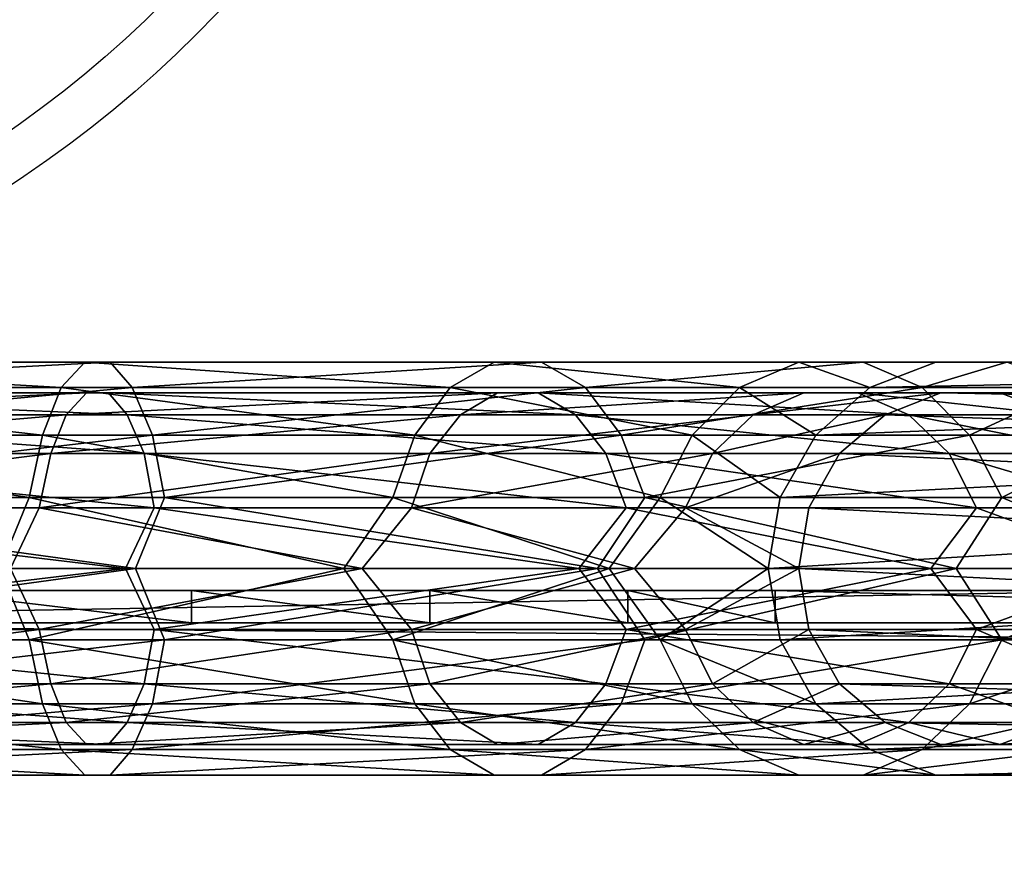
# Model space of a CAD drawing. Units: millimetres. Extents: x 320614 to 327760, y 110926 to 115162.
# Drawn here: x 322232 to 322295, y 113611 to 113665 of the extents above; entities that cross this region are included whole.
import ezdxf

# ---------------------------------------------------------------- set-up
doc = ezdxf.new("R2010")
doc.units = ezdxf.units.MM
doc.layers.add('МАФЫ НАШИ', color=250, linetype='Continuous', lineweight=25)

# ---------------------------------------------------------------- blocks, each defined once
blk = doc.blocks.new('рангоб8жд')
at = {"layer": 'МАФЫ НАШИ', "color": 7, "lineweight": 25}
for points in [[(322205.952, 113641.165), (322205.952, 113642.796), (322234.44, 113641.165)], [(322234.44, 113641.165), (322205.952, 113642.796), (322235.963, 113642.796), (322234.44, 113641.165), (322235.963, 113642.796), (322259.449, 113641.165)], [(322235.963, 113642.796), (322262.276, 113642.796), (322237.594, 113642.796), (322235.963, 113642.796), (322237.594, 113642.796), (322205.952, 113642.796), (322235.963, 113642.796), (322205.952, 113642.796)], [(322205.952, 113642.796), (322205.952, 113641.165), (322237.594, 113642.796)], [(322237.594, 113642.796), (322205.952, 113641.165), (322239.007, 113641.165), (322237.594, 113642.796), (322239.007, 113641.165), (322265.321, 113642.796)], [(322259.449, 113641.165), (322235.963, 113642.796), (322262.276, 113642.796), (322259.449, 113641.165), (322262.276, 113642.796), (322278.043, 113641.165)], [(322262.276, 113642.796), (322237.594, 113642.796), (322265.321, 113642.796), (322262.276, 113642.796), (322265.321, 113642.796), (322281.848, 113642.796)], [(322265.321, 113642.796), (322239.007, 113641.165), (322268.148, 113641.165), (322265.321, 113642.796), (322268.148, 113641.165), (322285.98, 113642.796)], [(322278.043, 113641.165), (322262.276, 113642.796), (322281.848, 113642.796)], [(322281.848, 113642.796), (322265.321, 113642.796), (322285.98, 113642.796)], [(322268.148, 113641.165), (322270.431, 113638.12), (322289.786, 113641.165), (322268.148, 113641.165), (322289.786, 113641.165), (322285.98, 113642.796)], [(322281.848, 113642.796), (322290.656, 113642.796), (322286.415, 113641.165), (322281.848, 113642.796), (322286.415, 113641.165), (322278.043, 113641.165)], [(322285.98, 113642.796), (322290.656, 113642.796), (322281.848, 113642.796)], [(322286.415, 113641.165), (322366.008, 113642.796), (322361.768, 113641.165), (322286.415, 113641.165), (322361.768, 113641.165), (322282.936, 113638.12)], [(322285.98, 113642.796), (322289.786, 113641.165), (322295.223, 113642.796), (322285.98, 113642.796), (322295.223, 113642.796), (322290.656, 113642.796)], [(322290.656, 113642.796), (322370.466, 113642.796), (322366.008, 113642.796), (322290.656, 113642.796), (322366.008, 113642.796), (322286.415, 113641.165)], [(322289.786, 113641.165), (322292.83, 113638.12), (322299.463, 113641.165), (322289.786, 113641.165), (322299.463, 113641.165), (322295.223, 113642.796)], [(322295.223, 113642.796), (322374.707, 113641.165), (322370.466, 113642.796), (322295.223, 113642.796), (322370.466, 113642.796), (322290.656, 113642.796)], [(322205.952, 113638.12), (322205.952, 113641.165), (322233.244, 113638.12)], [(322233.244, 113638.12), (322205.952, 113641.165), (322234.44, 113641.165), (322233.244, 113638.12), (322234.44, 113641.165), (322257.166, 113638.12)], [(322205.952, 113641.165), (322205.952, 113638.12), (322239.007, 113641.165)], [(322239.007, 113641.165), (322205.952, 113638.12), (322240.312, 113638.12), (322239.007, 113641.165), (322240.312, 113638.12), (322268.148, 113641.165)], [(322257.166, 113638.12), (322234.44, 113641.165), (322259.449, 113641.165), (322257.166, 113638.12), (322259.449, 113641.165), (322274.998, 113638.12)], [(322240.312, 113638.12), (322241.073, 113634.097), (322270.431, 113638.12), (322240.312, 113638.12), (322270.431, 113638.12), (322268.148, 113641.165)], [(322274.998, 113638.12), (322259.449, 113641.165), (322278.043, 113641.165)], [(322270.431, 113638.12), (322271.954, 113634.097), (322292.83, 113638.12), (322270.431, 113638.12), (322292.83, 113638.12), (322289.786, 113641.165)], [(322278.043, 113641.165), (322286.415, 113641.165), (322282.936, 113638.12), (322278.043, 113641.165), (322282.936, 113638.12), (322274.998, 113638.12)], [(322282.936, 113638.12), (322361.768, 113641.165), (322358.288, 113638.12), (322282.936, 113638.12), (322358.288, 113638.12), (322280.652, 113634.097)], [(322292.83, 113638.12), (322294.896, 113634.097), (322302.834, 113638.12), (322292.83, 113638.12), (322302.834, 113638.12), (322299.463, 113641.165)], [(322205.952, 113639.425), (322205.952, 113640.838), (322238.681, 113639.425)], [(322238.681, 113639.425), (322205.952, 113640.838), (322237.485, 113640.838), (322238.681, 113639.425), (322237.485, 113640.838), (322267.495, 113639.425)], [(322237.485, 113640.838), (322265.103, 113640.838), (322236.071, 113640.838), (322237.485, 113640.838), (322236.071, 113640.838), (322205.952, 113640.838), (322237.485, 113640.838), (322205.952, 113640.838)], [(322205.952, 113640.838), (322205.952, 113639.425), (322236.071, 113640.838)], [(322236.071, 113640.838), (322205.952, 113639.425), (322234.767, 113639.425), (322236.071, 113640.838), (322234.767, 113639.425), (322262.494, 113640.838)], [(322262.494, 113640.838), (322234.767, 113639.425), (322260.102, 113639.425), (322262.494, 113640.838), (322260.102, 113639.425), (322282.175, 113640.838)], [(322265.103, 113640.838), (322236.071, 113640.838), (322262.494, 113640.838), (322265.103, 113640.838), (322262.494, 113640.838), (322285.654, 113640.838)], [(322267.495, 113639.425), (322237.485, 113640.838), (322265.103, 113640.838), (322267.495, 113639.425), (322265.103, 113640.838), (322288.916, 113639.425)], [(322282.175, 113640.838), (322260.102, 113639.425), (322278.913, 113639.425)], [(322285.654, 113640.838), (322262.494, 113640.838), (322282.175, 113640.838)], [(322288.916, 113639.425), (322265.103, 113640.838), (322285.654, 113640.838)], [(322278.913, 113639.425), (322287.394, 113639.425), (322290.982, 113640.838), (322278.913, 113639.425), (322290.982, 113640.838), (322282.175, 113640.838)], [(322282.175, 113640.838), (322290.982, 113640.838), (322294.788, 113640.838), (322282.175, 113640.838), (322294.788, 113640.838), (322285.654, 113640.838)], [(322285.654, 113640.838), (322294.788, 113640.838), (322298.485, 113639.425), (322285.654, 113640.838), (322298.485, 113639.425), (322288.916, 113639.425)], [(322287.394, 113639.425), (322359.81, 113636.924), (322362.746, 113639.425), (322287.394, 113639.425), (322362.746, 113639.425), (322290.982, 113640.838)], [(322290.982, 113640.838), (322362.746, 113639.425), (322366.334, 113640.838), (322290.982, 113640.838), (322366.334, 113640.838), (322294.788, 113640.838)], [(322294.788, 113640.838), (322366.334, 113640.838), (322370.14, 113640.838), (322294.788, 113640.838), (322370.14, 113640.838), (322298.485, 113639.425)], [(322205.952, 113636.924), (322205.952, 113639.425), (322239.768, 113636.924)], [(322239.768, 113636.924), (322205.952, 113639.425), (322238.681, 113639.425), (322239.768, 113636.924), (322238.681, 113639.425), (322269.453, 113636.924)], [(322205.952, 113639.425), (322205.952, 113636.924), (322234.767, 113639.425)], [(322234.767, 113639.425), (322205.952, 113636.924), (322233.788, 113636.924), (322234.767, 113639.425), (322233.788, 113636.924), (322260.102, 113639.425)], [(322260.102, 113639.425), (322233.788, 113636.924), (322258.144, 113636.924), (322260.102, 113639.425), (322258.144, 113636.924), (322278.913, 113639.425)], [(322269.453, 113636.924), (322238.681, 113639.425), (322267.495, 113639.425), (322269.453, 113636.924), (322267.495, 113639.425), (322291.526, 113636.924)], [(322278.913, 113639.425), (322258.144, 113636.924), (322276.303, 113636.924)], [(322291.526, 113636.924), (322267.495, 113639.425), (322288.916, 113639.425)], [(322276.303, 113636.924), (322284.458, 113636.924), (322287.394, 113639.425), (322276.303, 113636.924), (322287.394, 113639.425), (322278.913, 113639.425)], [(322284.458, 113636.924), (322357.853, 113633.445), (322359.81, 113636.924), (322284.458, 113636.924), (322359.81, 113636.924), (322287.394, 113639.425)], [(322288.916, 113639.425), (322298.485, 113639.425), (322301.42, 113636.924), (322288.916, 113639.425), (322301.42, 113636.924), (322291.526, 113636.924)], [(322205.952, 113634.097), (322239.225, 113629.53), (322241.073, 113634.097), (322205.952, 113634.097), (322241.073, 113634.097), (322240.312, 113638.12)], [(322205.952, 113634.097), (322230.526, 113629.53), (322205.952, 113629.53), (322205.952, 113634.097), (322205.952, 113638.12), (322232.375, 113634.097)], [(322232.375, 113634.097), (322205.952, 113638.12), (322233.244, 113638.12), (322232.375, 113634.097), (322233.244, 113638.12), (322255.752, 113634.097)], [(322205.952, 113638.12), (322205.952, 113634.097), (322240.312, 113638.12)], [(322255.752, 113634.097), (322233.244, 113638.12), (322257.166, 113638.12), (322255.752, 113634.097), (322257.166, 113638.12), (322272.932, 113634.097)], [(322241.073, 113634.097), (322268.909, 113629.53), (322271.954, 113634.097), (322241.073, 113634.097), (322271.954, 113634.097), (322270.431, 113638.12)], [(322272.932, 113634.097), (322257.166, 113638.12), (322274.998, 113638.12)], [(322271.954, 113634.097), (322291.961, 113629.53), (322294.896, 113634.097), (322271.954, 113634.097), (322294.896, 113634.097), (322292.83, 113638.12)], [(322274.998, 113638.12), (322282.936, 113638.12), (322280.652, 113634.097), (322274.998, 113638.12), (322280.652, 113634.097), (322272.932, 113634.097)], [(322280.652, 113634.097), (322358.288, 113638.12), (322356.005, 113634.097), (322280.652, 113634.097), (322356.005, 113634.097), (322279.891, 113629.53)], [(322294.896, 113634.097), (322305.878, 113629.53), (322305.117, 113634.097), (322294.896, 113634.097), (322305.117, 113634.097), (322302.834, 113638.12)], [(322205.952, 113633.445), (322238.572, 113629.53), (322205.952, 113629.53), (322205.952, 113633.445), (322205.952, 113636.924), (322240.421, 113633.445)], [(322240.421, 113633.445), (322205.952, 113636.924), (322239.768, 113636.924), (322240.421, 113633.445), (322239.768, 113636.924), (322270.757, 113633.445)], [(322205.952, 113636.924), (322205.952, 113633.445), (322233.788, 113636.924)], [(322233.788, 113636.924), (322205.952, 113633.445), (322233.027, 113633.445), (322233.788, 113636.924), (322233.027, 113633.445), (322258.144, 113636.924)], [(322258.144, 113636.924), (322233.027, 113633.445), (322256.948, 113633.445), (322258.144, 113636.924), (322256.948, 113633.445), (322276.303, 113636.924)], [(322270.757, 113633.445), (322239.768, 113636.924), (322269.453, 113636.924), (322270.757, 113633.445), (322269.453, 113636.924), (322293.265, 113633.445)], [(322276.303, 113636.924), (322256.948, 113633.445), (322274.563, 113633.445)], [(322293.265, 113633.445), (322269.453, 113636.924), (322291.526, 113636.924)], [(322274.563, 113633.445), (322281.848, 113629.53), (322282.501, 113633.445), (322274.563, 113633.445), (322282.501, 113633.445), (322284.458, 113636.924), (322274.563, 113633.445), (322284.458, 113636.924), (322276.303, 113636.924)], [(322282.501, 113633.445), (322357.201, 113629.53), (322357.853, 113633.445), (322282.501, 113633.445), (322357.853, 113633.445), (322284.458, 113636.924)], [(322291.526, 113636.924), (322301.42, 113636.924), (322303.269, 113633.445), (322291.526, 113636.924), (322303.269, 113633.445), (322293.265, 113633.445)], [(322205.952, 113634.097), (322184.423, 113629.53), (322205.952, 113634.097), (322205.952, 113629.53), (322239.225, 113629.53), (322205.952, 113634.097), (322239.225, 113629.53), (322241.073, 113634.097)], [(322205.952, 113629.53), (322239.225, 113629.53), (322205.952, 113634.097)], [(322232.375, 113634.097), (322252.599, 113629.53), (322230.526, 113629.53), (322232.375, 113634.097), (322230.526, 113629.53), (322205.952, 113634.097)], [(322255.752, 113634.097), (322269.67, 113629.53), (322252.599, 113629.53), (322255.752, 113634.097), (322252.599, 113629.53), (322232.375, 113634.097)], [(322239.225, 113629.53), (322268.909, 113629.53), (322241.073, 113634.097)], [(322272.932, 113634.097), (322280.652, 113634.097), (322279.891, 113629.53), (322272.932, 113634.097), (322279.891, 113629.53), (322269.67, 113629.53), (322272.932, 113634.097), (322269.67, 113629.53), (322255.752, 113634.097)], [(322268.909, 113629.53), (322291.961, 113629.53), (322271.954, 113634.097)], [(322279.891, 113629.53), (322356.005, 113634.097), (322355.244, 113629.53)], [(322291.961, 113629.53), (322305.878, 113629.53), (322294.896, 113634.097)], [(322240.421, 113633.445), (322267.713, 113629.53), (322238.572, 113629.53), (322240.421, 113633.445), (322238.572, 113629.53), (322205.952, 113633.445)], [(322205.952, 113633.445), (322231.178, 113629.53), (322233.027, 113633.445)], [(322231.178, 113629.53), (322253.795, 113629.53), (322233.027, 113633.445)], [(322233.027, 113633.445), (322253.795, 113629.53), (322256.948, 113633.445)], [(322270.757, 113633.445), (322290.33, 113629.53), (322267.713, 113629.53), (322270.757, 113633.445), (322267.713, 113629.53), (322240.421, 113633.445)], [(322253.795, 113629.53), (322271.301, 113629.53), (322256.948, 113633.445)], [(322256.948, 113633.445), (322271.301, 113629.53), (322274.563, 113633.445)], [(322293.265, 113633.445), (322303.269, 113633.445), (322303.921, 113629.53), (322293.265, 113633.445), (322303.921, 113629.53), (322290.33, 113629.53), (322293.265, 113633.445), (322290.33, 113629.53), (322270.757, 113633.445)], [(322271.301, 113629.53), (322281.848, 113629.53), (322274.563, 113633.445)], [(322281.848, 113629.53), (322357.201, 113629.53), (322282.501, 113633.445)], [(322205.952, 113625.616), (322184.423, 113629.53), (322205.952, 113625.616), (322205.952, 113629.53), (322238.572, 113629.53), (322205.952, 113625.616), (322238.572, 113629.53), (322240.421, 113625.616)], [(322241.073, 113624.963), (322268.909, 113629.53), (322239.225, 113629.53), (322241.073, 113624.963), (322239.225, 113629.53), (322205.952, 113624.963)], [(322205.952, 113624.963), (322239.225, 113629.53), (322205.952, 113629.53), (322205.952, 113624.963), (322205.952, 113620.831), (322241.073, 113624.963)], [(322205.952, 113624.963), (322230.526, 113629.53), (322232.375, 113624.963)], [(322205.952, 113629.53), (322238.572, 113629.53), (322205.952, 113625.616)], [(322205.952, 113625.616), (322238.572, 113629.53), (322240.421, 113625.616), (322205.952, 113625.616), (322240.421, 113625.616), (322239.768, 113622.136)], [(322233.027, 113625.616), (322253.795, 113629.53), (322231.178, 113629.53), (322233.027, 113625.616), (322231.178, 113629.53), (322205.952, 113625.616)], [(322205.952, 113625.616), (322231.178, 113629.53), (322205.952, 113629.53), (322205.952, 113625.616), (322205.952, 113622.136), (322233.027, 113625.616)], [(322230.526, 113629.53), (322252.599, 113629.53), (322232.375, 113624.963)], [(322232.375, 113624.963), (322252.599, 113629.53), (322255.752, 113624.963)], [(322256.948, 113625.616), (322271.301, 113629.53), (322253.795, 113629.53), (322256.948, 113625.616), (322253.795, 113629.53), (322233.027, 113625.616)], [(322238.572, 113629.53), (322267.713, 113629.53), (322240.421, 113625.616)], [(322240.421, 113625.616), (322267.713, 113629.53), (322270.757, 113625.616), (322240.421, 113625.616), (322270.757, 113625.616), (322269.453, 113622.136)], [(322271.954, 113624.963), (322291.961, 113629.53), (322268.909, 113629.53), (322271.954, 113624.963), (322268.909, 113629.53), (322241.073, 113624.963)], [(322252.599, 113629.53), (322269.67, 113629.53), (322255.752, 113624.963)], [(322255.752, 113624.963), (322269.67, 113629.53), (322272.932, 113624.963)], [(322274.563, 113625.616), (322282.501, 113625.616), (322281.848, 113629.53), (322274.563, 113625.616), (322281.848, 113629.53), (322271.301, 113629.53), (322274.563, 113625.616), (322271.301, 113629.53), (322256.948, 113625.616)], [(322267.713, 113629.53), (322290.33, 113629.53), (322270.757, 113625.616)], [(322269.67, 113629.53), (322279.891, 113629.53), (322272.932, 113624.963)], [(322270.757, 113625.616), (322290.33, 113629.53), (322293.265, 113625.616), (322270.757, 113625.616), (322293.265, 113625.616), (322291.526, 113622.136)], [(322294.896, 113624.963), (322305.117, 113624.963), (322305.878, 113629.53), (322294.896, 113624.963), (322305.878, 113629.53), (322291.961, 113629.53), (322294.896, 113624.963), (322291.961, 113629.53), (322271.954, 113624.963)], [(322272.932, 113624.963), (322279.891, 113629.53), (322280.652, 113624.963), (322272.932, 113624.963), (322280.652, 113624.963), (322282.936, 113620.831), (322272.932, 113624.963), (322282.936, 113620.831), (322274.998, 113620.831)], [(322279.891, 113629.53), (322355.244, 113629.53), (322280.652, 113624.963)], [(322280.652, 113624.963), (322355.244, 113629.53), (322356.005, 113624.963), (322280.652, 113624.963), (322356.005, 113624.963), (322282.936, 113620.831)], [(322282.501, 113625.616), (322359.81, 113622.136), (322357.853, 113625.616), (322282.501, 113625.616), (322357.853, 113625.616), (322281.848, 113629.53)], [(322281.848, 113629.53), (322357.853, 113625.616), (322357.201, 113629.53)], [(322290.33, 113629.53), (322303.921, 113629.53), (322293.265, 113625.616)], [(322293.265, 113625.616), (322303.921, 113629.53), (322303.269, 113625.616), (322293.265, 113625.616), (322303.269, 113625.616), (322301.42, 113622.136)], [(322186.163, 113628.117), (322258.144, 113628.117), (322186.163, 113628.117), (322242.813, 113628.117), (322186.163, 113628.117), (322225.416, 113628.117), (322186.163, 113628.117), (322206.605, 113628.117)], [(322280.326, 113628.117), (322305.009, 113628.117), (322186.163, 113628.117), (322280.326, 113628.117), (322186.163, 113628.117), (322258.144, 113628.117)], [(322258.144, 113628.117), (322186.163, 113628.117), (322242.813, 113628.117)], [(322242.813, 113628.117), (322186.163, 113628.117), (322225.416, 113628.117)], [(322186.163, 113628.117), (322305.009, 113628.117), (322186.163, 113626.051), (322186.163, 113628.117), (322186.163, 113626.051), (322305.009, 113626.051), (322305.009, 113628.117), (322186.163, 113626.051), (322206.605, 113628.117)], [(322225.416, 113628.117), (322225.416, 113626.051), (322242.813, 113626.051), (322225.416, 113628.117), (322242.813, 113626.051), (322242.813, 113628.117)], [(322242.813, 113628.117), (322242.813, 113626.051), (322258.144, 113626.051), (322242.813, 113628.117), (322258.144, 113626.051), (322258.144, 113628.117)], [(322258.144, 113628.117), (322270.866, 113628.117), (322280.326, 113628.117)], [(322258.144, 113628.117), (322258.144, 113626.051), (322270.866, 113626.051), (322258.144, 113628.117), (322270.866, 113626.051), (322270.866, 113628.117)], [(322270.866, 113628.117), (322270.866, 113626.051), (322280.326, 113626.051), (322270.866, 113628.117), (322280.326, 113626.051), (322280.326, 113628.117)], [(322355.678, 113628.117), (322305.009, 113628.117), (322280.326, 113628.117)], [(322355.678, 113628.117), (322280.326, 113628.117), (322355.678, 113626.051)], [(322355.678, 113626.051), (322280.326, 113628.117), (322280.326, 113626.051)], [(322305.009, 113626.051), (322186.163, 113626.051), (322305.009, 113626.051), (322186.163, 113626.051)], [(322305.009, 113626.051), (322186.163, 113626.051), (322305.009, 113626.051), (322186.163, 113626.051), (322305.009, 113626.051), (322186.163, 113626.051), (322305.009, 113625.072)], [(322305.009, 113625.072), (322186.163, 113626.051), (322305.009, 113165.02)], [(322305.009, 113626.051), (322305.009, 113625.072), (322186.163, 113626.051)], [(322186.163, 113626.051), (322305.009, 113625.072), (322305.009, 113165.02), (322186.163, 113626.051), (322305.009, 113165.02), (322186.163, 113164.041)], [(322280.326, 113626.051), (322258.144, 113626.051), (322186.163, 113626.051), (322280.326, 113626.051), (322186.163, 113626.051), (322305.009, 113626.051)], [(322258.144, 113626.051), (322242.813, 113626.051), (322186.163, 113626.051)], [(322206.605, 113626.051), (322186.163, 113626.051), (322242.813, 113626.051), (322225.416, 113626.051), (322186.163, 113626.051), (322225.416, 113626.051), (322206.605, 113626.051), (322186.163, 113626.051)], [(322270.866, 113626.051), (322258.144, 113626.051), (322280.326, 113626.051)], [(322280.326, 113626.051), (322305.009, 113626.051), (322355.678, 113626.051)], [(322233.027, 113625.616), (322205.952, 113622.136), (322233.788, 113622.136), (322233.027, 113625.616), (322233.788, 113622.136), (322256.948, 113625.616)], [(322205.952, 113622.136), (322205.952, 113625.616), (322239.768, 113622.136)], [(322256.948, 113625.616), (322233.788, 113622.136), (322258.144, 113622.136), (322256.948, 113625.616), (322258.144, 113622.136), (322274.563, 113625.616)], [(322239.768, 113622.136), (322240.421, 113625.616), (322269.453, 113622.136), (322239.768, 113622.136), (322269.453, 113622.136), (322267.495, 113619.635)], [(322274.563, 113625.616), (322258.144, 113622.136), (322276.303, 113622.136)], [(322269.453, 113622.136), (322270.757, 113625.616), (322291.526, 113622.136), (322269.453, 113622.136), (322291.526, 113622.136), (322288.916, 113619.635)], [(322276.303, 113622.136), (322284.458, 113622.136), (322282.501, 113625.616), (322276.303, 113622.136), (322282.501, 113625.616), (322274.563, 113625.616)], [(322284.458, 113622.136), (322362.746, 113619.635), (322359.81, 113622.136), (322284.458, 113622.136), (322359.81, 113622.136), (322282.501, 113625.616)], [(322291.526, 113622.136), (322293.265, 113625.616), (322301.42, 113622.136), (322291.526, 113622.136), (322301.42, 113622.136), (322298.485, 113619.635)], [(322241.073, 113624.963), (322205.952, 113620.831), (322240.312, 113620.831), (322241.073, 113624.963), (322240.312, 113620.831), (322271.954, 113624.963)], [(322205.952, 113620.831), (322205.952, 113624.963), (322233.244, 113620.831)], [(322233.244, 113620.831), (322205.952, 113624.963), (322232.375, 113624.963), (322233.244, 113620.831), (322232.375, 113624.963), (322257.166, 113620.831)], [(322257.166, 113620.831), (322232.375, 113624.963), (322255.752, 113624.963), (322257.166, 113620.831), (322255.752, 113624.963), (322274.998, 113620.831)], [(322271.954, 113624.963), (322240.312, 113620.831), (322270.431, 113620.831), (322271.954, 113624.963), (322270.431, 113620.831), (322294.896, 113624.963)], [(322274.998, 113620.831), (322255.752, 113624.963), (322272.932, 113624.963)], [(322294.896, 113624.963), (322270.431, 113620.831), (322292.83, 113620.831)], [(322282.936, 113620.831), (322356.005, 113624.963), (322358.288, 113620.831), (322282.936, 113620.831), (322358.288, 113620.831), (322286.415, 113617.896)], [(322292.83, 113620.831), (322302.834, 113620.831), (322305.117, 113624.963), (322292.83, 113620.831), (322305.117, 113624.963), (322294.896, 113624.963)], [(322205.952, 113622.136), (322205.952, 113619.635), (322233.788, 113622.136)], [(322233.788, 113622.136), (322205.952, 113619.635), (322234.767, 113619.635), (322233.788, 113622.136), (322234.767, 113619.635), (322258.144, 113622.136)], [(322205.952, 113619.635), (322205.952, 113622.136), (322238.681, 113619.635)], [(322238.681, 113619.635), (322205.952, 113622.136), (322239.768, 113622.136), (322238.681, 113619.635), (322239.768, 113622.136), (322267.495, 113619.635)], [(322258.144, 113622.136), (322234.767, 113619.635), (322260.102, 113619.635), (322258.144, 113622.136), (322260.102, 113619.635), (322276.303, 113622.136)], [(322276.303, 113622.136), (322260.102, 113619.635), (322278.913, 113619.635)], [(322267.495, 113619.635), (322269.453, 113622.136), (322288.916, 113619.635), (322267.495, 113619.635), (322288.916, 113619.635), (322285.654, 113618.222)], [(322278.913, 113619.635), (322287.394, 113619.635), (322284.458, 113622.136), (322278.913, 113619.635), (322284.458, 113622.136), (322276.303, 113622.136)], [(322287.394, 113619.635), (322366.334, 113618.222), (322362.746, 113619.635), (322287.394, 113619.635), (322362.746, 113619.635), (322284.458, 113622.136)], [(322288.916, 113619.635), (322291.526, 113622.136), (322298.485, 113619.635), (322288.916, 113619.635), (322298.485, 113619.635), (322294.788, 113618.222)], [(322298.485, 113619.635), (322376.664, 113622.136), (322373.728, 113619.635), (322298.485, 113619.635), (322373.728, 113619.635), (322294.788, 113618.222)], [(322205.952, 113620.831), (322205.952, 113617.896), (322240.312, 113620.831)], [(322240.312, 113620.831), (322205.952, 113617.896), (322239.007, 113617.896), (322240.312, 113620.831), (322239.007, 113617.896), (322270.431, 113620.831)], [(322205.952, 113617.896), (322205.952, 113620.831), (322234.44, 113617.896)], [(322234.44, 113617.896), (322205.952, 113620.831), (322233.244, 113620.831), (322234.44, 113617.896), (322233.244, 113620.831), (322259.449, 113617.896)], [(322259.449, 113617.896), (322233.244, 113620.831), (322257.166, 113620.831), (322259.449, 113617.896), (322257.166, 113620.831), (322278.043, 113617.896)], [(322270.431, 113620.831), (322239.007, 113617.896), (322268.148, 113617.896), (322270.431, 113620.831), (322268.148, 113617.896), (322292.83, 113620.831)], [(322278.043, 113617.896), (322257.166, 113620.831), (322274.998, 113620.831)], [(322292.83, 113620.831), (322268.148, 113617.896), (322289.786, 113617.896)], [(322274.998, 113620.831), (322282.936, 113620.831), (322286.415, 113617.896), (322274.998, 113620.831), (322286.415, 113617.896), (322278.043, 113617.896)], [(322286.415, 113617.896), (322358.288, 113620.831), (322361.768, 113617.896), (322286.415, 113617.896), (322361.768, 113617.896), (322290.656, 113616.265)], [(322289.786, 113617.896), (322299.463, 113617.896), (322302.834, 113620.831), (322289.786, 113617.896), (322302.834, 113620.831), (322292.83, 113620.831)], [(322205.952, 113619.635), (322205.952, 113618.222), (322234.767, 113619.635)], [(322234.767, 113619.635), (322205.952, 113618.222), (322236.071, 113618.222), (322234.767, 113619.635), (322236.071, 113618.222), (322260.102, 113619.635)], [(322205.952, 113618.222), (322205.952, 113619.635), (322237.485, 113618.222)], [(322237.485, 113618.222), (322205.952, 113619.635), (322238.681, 113619.635), (322237.485, 113618.222), (322238.681, 113619.635), (322265.103, 113618.222)], [(322260.102, 113619.635), (322236.071, 113618.222), (322262.494, 113618.222), (322260.102, 113619.635), (322262.494, 113618.222), (322278.913, 113619.635)], [(322265.103, 113618.222), (322238.681, 113619.635), (322267.495, 113619.635), (322265.103, 113618.222), (322267.495, 113619.635), (322285.654, 113618.222)], [(322278.913, 113619.635), (322262.494, 113618.222), (322282.175, 113618.222)], [(322282.175, 113618.222), (322290.982, 113618.222), (322287.394, 113619.635), (322282.175, 113618.222), (322287.394, 113619.635), (322278.913, 113619.635)], [(322285.654, 113618.222), (322288.916, 113619.635), (322294.788, 113618.222), (322285.654, 113618.222), (322294.788, 113618.222), (322290.982, 113618.222)], [(322290.982, 113618.222), (322370.14, 113618.222), (322366.334, 113618.222), (322290.982, 113618.222), (322366.334, 113618.222), (322287.394, 113619.635)], [(322294.788, 113618.222), (322373.728, 113619.635), (322370.14, 113618.222), (322294.788, 113618.222), (322370.14, 113618.222), (322290.982, 113618.222)], [(322236.071, 113618.222), (322262.494, 113618.222), (322237.485, 113618.222), (322236.071, 113618.222), (322237.485, 113618.222), (322205.952, 113618.222), (322236.071, 113618.222), (322205.952, 113618.222)], [(322205.952, 113617.896), (322205.952, 113616.265), (322239.007, 113617.896)], [(322239.007, 113617.896), (322205.952, 113616.265), (322237.594, 113616.265), (322239.007, 113617.896), (322237.594, 113616.265), (322268.148, 113617.896)], [(322205.952, 113616.265), (322205.952, 113617.896), (322235.963, 113616.265)], [(322235.963, 113616.265), (322205.952, 113617.896), (322234.44, 113617.896), (322235.963, 113616.265), (322234.44, 113617.896), (322262.276, 113616.265)], [(322262.276, 113616.265), (322234.44, 113617.896), (322259.449, 113617.896), (322262.276, 113616.265), (322259.449, 113617.896), (322281.848, 113616.265)], [(322262.494, 113618.222), (322237.485, 113618.222), (322265.103, 113618.222), (322262.494, 113618.222), (322265.103, 113618.222), (322282.175, 113618.222)], [(322268.148, 113617.896), (322237.594, 113616.265), (322265.321, 113616.265), (322268.148, 113617.896), (322265.321, 113616.265), (322289.786, 113617.896)], [(322281.848, 113616.265), (322259.449, 113617.896), (322278.043, 113617.896)], [(322282.175, 113618.222), (322265.103, 113618.222), (322285.654, 113618.222)], [(322289.786, 113617.896), (322265.321, 113616.265), (322285.98, 113616.265)], [(322278.043, 113617.896), (322286.415, 113617.896), (322290.656, 113616.265), (322278.043, 113617.896), (322290.656, 113616.265), (322281.848, 113616.265)], [(322285.654, 113618.222), (322290.982, 113618.222), (322282.175, 113618.222)], [(322285.98, 113616.265), (322295.223, 113616.265), (322299.463, 113617.896), (322285.98, 113616.265), (322299.463, 113617.896), (322289.786, 113617.896)], [(322290.656, 113616.265), (322361.768, 113617.896), (322366.008, 113616.265), (322290.656, 113616.265), (322366.008, 113616.265), (322295.223, 113616.265)], [(322237.594, 113616.265), (322265.321, 113616.265), (322235.963, 113616.265), (322237.594, 113616.265), (322235.963, 113616.265), (322205.952, 113616.265), (322237.594, 113616.265), (322205.952, 113616.265)], [(322265.321, 113616.265), (322235.963, 113616.265), (322262.276, 113616.265), (322265.321, 113616.265), (322262.276, 113616.265), (322285.98, 113616.265)], [(322285.98, 113616.265), (322262.276, 113616.265), (322281.848, 113616.265)], [(322281.848, 113616.265), (322290.656, 113616.265), (322295.223, 113616.265), (322281.848, 113616.265), (322295.223, 113616.265), (322285.98, 113616.265)]]:
    blk.add_lwpolyline(points, close=True, dxfattribs=at)
for points in [[(322357.853, 113625.616), (322281.848, 113629.53), (322357.853, 113625.616)], [(322357.853, 113633.445), (322284.458, 113636.924), (322357.853, 113633.445)], [(322359.81, 113636.924), (322284.458, 113636.924), (322276.303, 113636.924), (322284.458, 113636.924), (322287.394, 113639.425), (322276.303, 113636.924), (322258.144, 113636.924), (322278.913, 113639.425), (322258.144, 113636.924), (322256.948, 113633.445), (322233.027, 113633.445), (322258.144, 113636.924), (322233.027, 113633.445), (322231.178, 113629.53)], [(322205.952, 113629.53), (322238.572, 113629.53), (322205.952, 113633.445), (322238.572, 113629.53), (322267.713, 113629.53), (322240.421, 113625.616), (322267.713, 113629.53), (322270.757, 113625.616), (322240.421, 113625.616), (322239.768, 113622.136), (322240.421, 113625.616), (322269.453, 113622.136), (322239.768, 113622.136)], [(322356.005, 113634.097), (322279.891, 113629.53), (322356.005, 113634.097)], [(322356.005, 113624.963), (322282.936, 113620.831), (322356.005, 113624.963)], [(322358.288, 113620.831), (322282.936, 113620.831), (322274.998, 113620.831), (322282.936, 113620.831), (322286.415, 113617.896), (322274.998, 113620.831), (322257.166, 113620.831), (322278.043, 113617.896), (322257.166, 113620.831), (322255.752, 113624.963), (322232.375, 113624.963), (322257.166, 113620.831), (322232.375, 113624.963), (322230.526, 113629.53)], [(322205.952, 113629.53), (322239.225, 113629.53), (322205.952, 113624.963), (322239.225, 113629.53), (322268.909, 113629.53), (322241.073, 113634.097), (322268.909, 113629.53), (322271.954, 113634.097), (322241.073, 113634.097), (322240.312, 113638.12), (322241.073, 113634.097), (322270.431, 113638.12), (322240.312, 113638.12)], [(322270.866, 113628.117), (322280.326, 113626.051), (322270.866, 113626.051), (322270.866, 113628.117), (322270.866, 113626.051), (322258.144, 113626.051), (322280.326, 113626.051), (322258.144, 113626.051), (322186.163, 113626.051), (322280.326, 113626.051), (322305.009, 113626.051), (322355.678, 113626.051), (322305.009, 113626.051), (322305.77, 113626.051), (322355.678, 113626.051), (322355.678, 113628.117)], [(322305.009, 113628.117), (322280.326, 113628.117), (322305.009, 113628.117), (322186.163, 113628.117), (322280.326, 113628.117), (322270.866, 113628.117), (322258.144, 113628.117), (322270.866, 113626.051), (322258.144, 113626.051), (322258.144, 113628.117), (322258.144, 113626.051), (322242.813, 113626.051), (322186.163, 113626.051), (322242.813, 113626.051), (322225.416, 113626.051), (322186.163, 113626.051), (322305.009, 113626.051)], [(322305.009, 113628.117), (322186.163, 113626.051), (322305.009, 113628.117), (322186.163, 113628.117), (322186.163, 113626.051), (322206.605, 113628.117), (322186.163, 113626.051), (322206.605, 113626.051), (322225.416, 113626.051), (322206.605, 113628.117), (322225.416, 113626.051), (322225.416, 113628.117), (322225.416, 113626.051), (322242.813, 113626.051), (322225.416, 113628.117)], [(322242.813, 113626.051), (322242.813, 113628.117), (322242.813, 113626.051), (322258.144, 113626.051), (322242.813, 113628.117)], [(322305.009, 113628.117), (322305.77, 113628.117), (322305.009, 113626.051), (322305.77, 113628.117), (322305.77, 113626.051), (322305.77, 113628.117), (322306.422, 113626.051), (322305.77, 113628.117), (322306.422, 113628.117), (322306.422, 113626.051), (322306.966, 113626.051), (322306.966, 113628.117), (322306.422, 113628.117), (322305.77, 113628.117), (322305.009, 113628.117), (322355.678, 113628.117), (322280.326, 113628.117), (322355.678, 113626.051), (322280.326, 113628.117), (322280.326, 113626.051), (322280.326, 113628.117)]]:
    blk.add_lwpolyline(points, dxfattribs=at)
for radius in [74.972, 74.972, 72.036, 63.555]:
    blk.add_circle((322190.131, 113716.898), radius, dxfattribs=at)

msp = doc.modelspace()

# ---------------------------------------------------------------- block references
at = {"layer": 'МАФЫ НАШИ'}
msp.add_blockref('рангоб8жд', (0, 0), dxfattribs=at)

doc.saveas('drawing.dxf')
